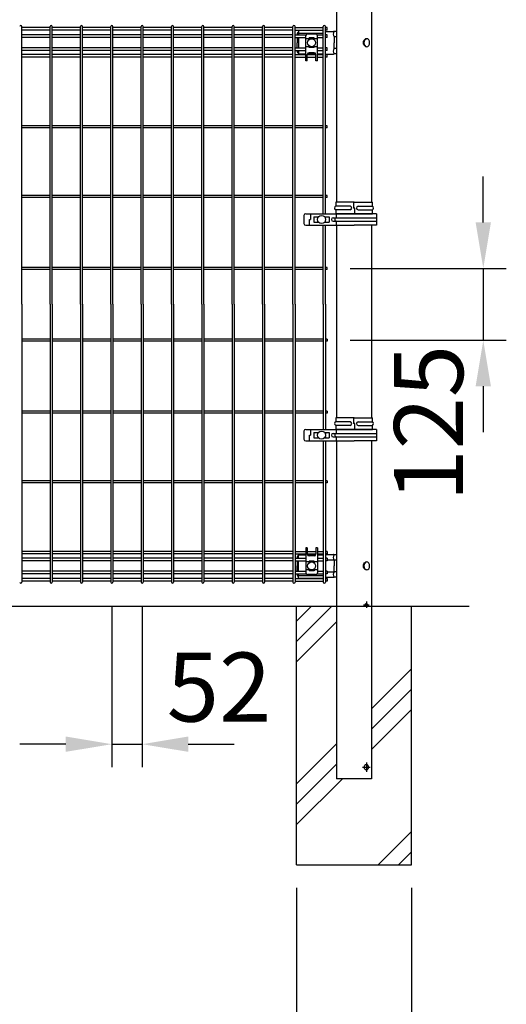
# Model space of a CAD drawing. Extents: x 423 to 15211, y 60 to 10507.
# Drawn here: x 4819 to 5665, y 2358 to 4070 of the extents above; entities that cross this region are included whole.
import ezdxf

# ---------------------------------------------------------------- set-up
doc = ezdxf.new("R2010")
doc.units = 0
doc.header["$LTSCALE"] = 400
doc.header["$MEASUREMENT"] = 0
doc.header["$PDMODE"] = 33
doc.header["$PDSIZE"] = 5
doc.linetypes.add('CENTER', pattern=[2, 1.25, -0.25, 0.25, -0.25])
doc.layers.get('DEFPOINTS').update_dxf_attribs({"linetype": 'CONTINUOUS'})
for name, color, linetype in [('CENTER', 3, 'CENTER'), ('HATCH', 2, 'CONTINUOUS'), ('SJC', 1, 'CONTINUOUS'), ('SUNPOU', 4, 'CONTINUOUS')]:
    doc.layers.add(name, color=color, linetype=linetype)
doc.styles.add('EXT08', font='ROMANS', dxfattribs={"width": 0.8, "bigfont": 'EXTFONT'})
doc.dimstyles.new('SJC', dxfattribs={"dimtxt": 0.18, "dimasz": 0.18, "dimexe": 0.18, "dimexo": 0.0625, "dimgap": 0.09, "dimtad": 0, "dimtih": 1, "dimtoh": 1, "dimdec": 4, "dimzin": 0, "dimdsep": 46, "dimtxsty": 'STANDARD', "dimcen": 0.09, "dimadec": 0, "dimazin": 0, "dimtfac": 1, "dimtdec": 4, "dimtofl": 0, "dimtmove": 0, "dimatfit": 3, "dimfxl": 1, "dimtolj": 1, "dimtzin": 0, "dimarcsym": 0})

# ---------------------------------------------------------------- blocks, each defined once
blk = doc.blocks.new('A$C7DFB725F')
at = {"layer": 'SJC', "color": 4}
for p, q in [((7, 65.5), (0, 65.5)), ((0, 33.6), (0, 65.5)), ((7, 40.6), (7, 65.5)), ((13, 40.6), (13, 65.5)), ((20, 65.5), (13, 65.5)), ((20, 33.6), (20, 65.5)), ((10, 34.7), (10, 32.5)), ((20, 34.7), (10, 34.7)), ((0, 33.6), (0, 1.8)), ((0, 32.5), (10, 32.5)), ((7, 26.6), (7, 1.8)), ((13, 26.6), (13, 1.8)), ((20, 33.6), (20, 1.8)), ((0, 1.8), (7, 1.8)), ((13, 1.8), (20, 1.8))]:
    blk.add_line(p, q, dxfattribs=at)
for centre, radius, start, end in [((10, 64.2), 3.25, 22.6199, 157.3801), ((10, 40.6), 3, 180, 0), ((10, 26.6), 3, 0, 180), ((10, 3), 3.25, 202.6199, 337.3801)]:
    blk.add_arc(centre, radius, start, end, dxfattribs=at)
blk = doc.blocks.new('*D54')
at = {"layer": 'DEFPOINTS', "color": 0}
for p in [(5300, 2600), (5500, 2600), (5500, 2250)]:
    blk.add_point(p, dxfattribs=at)
at = {"layer": 'SUNPOU', "color": 0, "lineweight": -2}
for p, q in [((5300, 2560), (5300, 2210)), ((5500, 2560), (5500, 2210)), ((5220, 2250), (5140, 2250)), ((5300, 2250), (5500, 2250)), ((5580, 2250), (5660, 2250))]:
    blk.add_line(p, q, dxfattribs=at)
at = {"layer": 'SUNPOU', "color": 0}
for points in [[(5220, 2263.3), (5220, 2236.7), (5300, 2250)], [(5580, 2263.3), (5580, 2236.7), (5500, 2250)]]:
    blk.add_solid(points, dxfattribs=at)
at = {"layer": 'SUNPOU', "color": 0, "insert": (5400, 2130), "char_height": 120, "attachment_point": 5, "style": 'EXT08'}
blk.add_mtext('\\A1;□200', dxfattribs=at)
blk = doc.blocks.new('*D73')
at = {"layer": 'DEFPOINTS', "color": 0}
for p in [(5353.4, 3637.5), (5353.4, 3512.5), (5624.5, 3512.5)]:
    blk.add_point(p, dxfattribs=at)
at = {"layer": 'SUNPOU', "color": 0, "lineweight": -2}
for p, q in [((5624.5, 3717.5), (5624.5, 3797.5)), ((5393.4, 3637.5), (5664.5, 3637.5)), ((5624.5, 3637.5), (5624.5, 3512.5)), ((5393.4, 3512.5), (5664.5, 3512.5)), ((5624.5, 3432.5), (5624.5, 3352.5))]:
    blk.add_line(p, q, dxfattribs=at)
at = {"layer": 'SUNPOU', "color": 0}
for points in [[(5611.2, 3717.5), (5637.8, 3717.5), (5624.5, 3637.5)], [(5611.2, 3432.5), (5637.8, 3432.5), (5624.5, 3512.5)]]:
    blk.add_solid(points, dxfattribs=at)
at = {"layer": 'SUNPOU', "color": 0, "insert": (5529.5, 3368.2), "char_height": 120, "attachment_point": 5, "rotation": 90, "style": 'EXT08'}
blk.add_mtext('\\A1;125', dxfattribs=at)
blk = doc.blocks.new('*D74')
at = {"layer": 'DEFPOINTS', "color": 0}
for p in [(4979.1, 3090), (5031.9, 3090), (5031.9, 2810)]:
    blk.add_point(p, dxfattribs=at)
at = {"layer": 'SUNPOU', "color": 0, "lineweight": -2}
for p, q in [((4979.1, 3050), (4979.1, 2770)), ((5031.9, 3050), (5031.9, 2770)), ((4899.1, 2810), (4819.1, 2810)), ((4979.1, 2810), (5031.9, 2810)), ((5111.9, 2810), (5191.9, 2810))]:
    blk.add_line(p, q, dxfattribs=at)
at = {"layer": 'SUNPOU', "color": 0}
for points in [[(4899.1, 2823.3), (4899.1, 2796.7), (4979.1, 2810)], [(5111.9, 2823.3), (5111.9, 2796.7), (5031.9, 2810)]]:
    blk.add_solid(points, dxfattribs=at)
at = {"layer": 'SUNPOU', "color": 0, "insert": (5165.4, 2909.3), "char_height": 120, "attachment_point": 5, "style": 'EXT08'}
blk.add_mtext('\\A1;52', dxfattribs=at)

msp = doc.modelspace()

# ---------------------------------------------------------------- linework, layer by layer
at = {"layer": 'CENTER', "color": 2}
for p, q in [((5416.6218395, 3052.5), (5426.15793036, 3052.5)), ((5421.38998013, 3057.9992219), (5421.38998013, 3047)), ((5421.38998013, 2777.99985382), (5421.38998013, 2762)), ((5414.85442621, 2770), (5427.92630112, 2770))]:
    msp.add_line(p, q, dxfattribs=at)
at = {"layer": 'HATCH'}
for p, q in [((5300, 2988.52813742), (5361.47186258, 3050)), ((5300, 3023.88347648), (5326.11652352, 3050)), ((5300, 2953.17279836), (5369.75, 3022.92279836)), ((5430.25, 2871.29076401), (5500, 2941.04076401)), ((5430.25, 2835.93542495), (5500, 2905.68542495)), ((5430.25, 2800.58008589), (5500, 2870.33008589)), ((5300, 2741.04076401), (5369.75, 2810.79076401)), ((5300, 2705.68542495), (5369.75, 2775.43542495)), ((5300, 2670.33008589), (5379.66991411, 2750)), ((5441.80194847, 2600), (5500, 2658.19805153)), ((5477.15728753, 2600), (5500, 2622.84271247))]:
    msp.add_line(p, q, dxfattribs=at)
at = {"layer": 'SJC', "color": 2}
for p, q in [((5369.75, 4327.5), (5369.75, 3752.5)), ((5430.25, 4327.5), (5430.25, 3752.5)), ((5369.75, 3712.5), (5369.75, 3377.5)), ((5430.25, 3712.5), (5430.25, 3377.5)), ((5369.75, 3337.5), (5369.75, 2750)), ((5430.25, 3337.5), (5430.25, 2750)), ((5430.25, 2750), (5369.75, 2750))]:
    msp.add_line(p, q, dxfattribs=at)
at = {"layer": 'SJC'}
for p, q in [((4822.675, 3575), (4822.675, 4058.2)), ((4871.825, 4056.4), (4822.675, 4056.4)), ((4871.825, 4051.9), (4822.675, 4051.9)), ((4871.825, 4043.65), (4822.675, 4043.65)), ((4871.825, 3575), (4871.825, 4058.2)), ((4875.425, 3575), (4875.425, 4058.2)), ((4924.575, 4056.4), (4875.425, 4056.4)), ((4924.575, 4051.9), (4875.425, 4051.9)), ((4924.575, 4043.65), (4875.425, 4043.65)), ((4924.575, 3575), (4924.575, 4058.2)), ((4928.175, 3575), (4928.175, 4058.2)), ((4977.325, 4056.4), (4928.175, 4056.4)), ((4977.325, 4051.9), (4928.175, 4051.9)), ((4977.325, 4043.65), (4928.175, 4043.65)), ((4977.325, 3575), (4977.325, 4058.2)), ((4980.925, 3575), (4980.925, 4058.2)), ((5030.075, 4056.4), (4980.925, 4056.4)), ((5030.075, 4051.9), (4980.925, 4051.9)), ((5030.075, 4043.65), (4980.925, 4043.65)), ((5030.075, 3575), (5030.075, 4058.2)), ((5033.675, 3575), (5033.675, 4058.2)), ((5082.825, 4056.4), (5033.675, 4056.4)), ((5082.825, 4051.9), (5033.675, 4051.9)), ((5082.825, 4043.65), (5033.675, 4043.65)), ((5082.825, 3575), (5082.825, 4058.2)), ((5086.425, 3575), (5086.425, 4058.2)), ((5135.575, 4056.4), (5086.425, 4056.4)), ((5135.575, 4051.9), (5086.425, 4051.9)), ((5135.575, 4043.65), (5086.425, 4043.65)), ((5135.575, 3575), (5135.575, 4058.2)), ((5139.175, 3575), (5139.175, 4058.2)), ((5188.325, 4056.4), (5139.175, 4056.4)), ((5188.325, 4051.9), (5139.175, 4051.9)), ((5188.325, 4043.65), (5139.175, 4043.65)), ((5188.325, 3575), (5188.325, 4058.2)), ((5191.925, 3575), (5191.925, 4058.2)), ((5241.075, 4056.4), (5191.925, 4056.4)), ((5241.075, 4051.9), (5191.925, 4051.9)), ((5241.075, 4043.65), (5191.925, 4043.65)), ((5241.075, 3575), (5241.075, 4058.2)), ((5244.675, 3575), (5244.675, 4058.2)), ((5293.825, 4056.4), (5244.675, 4056.4)), ((5293.825, 4051.9), (5244.675, 4051.9)), ((5293.825, 4043.65), (5244.675, 4043.65)), ((5293.825, 3575), (5293.825, 4058.2)), ((5297.425, 3575), (5297.425, 4058.2)), ((5297.425, 4056.4), (5346.575, 4056.4)), ((5297.425, 4051.9), (5346.575, 4051.9)), ((5297.425, 4043.65), (5316.74450696, 4043.65)), ((5335.75549304, 4043.65), (5346.575, 4043.65)), ((5346.575, 3732.5), (5346.575, 4058.2)), ((5350.175, 3732.5), (5350.175, 4058.2)), ((5353.375, 4056.4), (5350.175, 4056.4)), ((5353.375, 4051.9), (5350.175, 4051.9)), ((5353.375, 4043.65), (5350.175, 4043.65)), ((5353.375, 4051.9), (5353.375, 4056.4)), ((5353.375, 4039.15), (5353.375, 4043.65)), ((4871.825, 4039.15), (4822.675, 4039.15)), ((4924.575, 4039.15), (4875.425, 4039.15)), ((4977.325, 4039.15), (4928.175, 4039.15)), ((5030.075, 4039.15), (4980.925, 4039.15)), ((5082.825, 4039.15), (5033.675, 4039.15)), ((5135.575, 4039.15), (5086.425, 4039.15)), ((5188.325, 4039.15), (5139.175, 4039.15)), ((5241.075, 4039.15), (5191.925, 4039.15)), ((5293.825, 4039.15), (5244.675, 4039.15)), ((5297.425, 4039.15), (5316.25, 4039.15)), ((5336.25, 4039.15), (5346.575, 4039.15)), ((5353.375, 4039.15), (5350.175, 4039.15)), ((4871.825, 4020.85), (4822.675, 4020.85)), ((4871.825, 4016.35), (4822.675, 4016.35)), ((4871.825, 4009.17675822), (4822.675, 4009.17675822)), ((4924.575, 4020.85), (4875.425, 4020.85)), ((4924.575, 4016.35), (4875.425, 4016.35)), ((4924.575, 4009.17675822), (4875.425, 4009.17675822)), ((4977.325, 4020.85), (4928.175, 4020.85)), ((4977.325, 4016.35), (4928.175, 4016.35)), ((4977.325, 4009.17675822), (4928.175, 4009.17675822)), ((5030.075, 4020.85), (4980.925, 4020.85)), ((5030.075, 4016.35), (4980.925, 4016.35)), ((5030.075, 4009.17675822), (4980.925, 4009.17675822)), ((5082.825, 4020.85), (5033.675, 4020.85)), ((5082.825, 4016.35), (5033.675, 4016.35)), ((5082.825, 4009.17675822), (5033.675, 4009.17675822)), ((5135.575, 4020.85), (5086.425, 4020.85)), ((5135.575, 4016.35), (5086.425, 4016.35)), ((5135.575, 4009.17675822), (5086.425, 4009.17675822)), ((5188.325, 4020.85), (5139.175, 4020.85)), ((5188.325, 4016.35), (5139.175, 4016.35)), ((5188.325, 4009.17675822), (5139.175, 4009.17675822)), ((5241.075, 4020.85), (5191.925, 4020.85)), ((5241.075, 4016.35), (5191.925, 4016.35)), ((5241.075, 4009.17675822), (5191.925, 4009.17675822)), ((5293.825, 4020.85), (5244.675, 4020.85)), ((5293.825, 4016.35), (5244.675, 4016.35)), ((5293.825, 4009.17675822), (5244.675, 4009.17675822)), ((5297.425, 4020.85), (5316.25, 4020.85)), ((5297.425, 4016.35), (5316.25, 4016.35)), ((5297.425, 4009.17675822), (5316.25, 4009.17675822)), ((5318.75, 4009.17675822), (5333.75, 4009.17675822)), ((5336.25, 4020.85), (5346.575, 4020.85)), ((5336.25, 4016.35), (5346.575, 4016.35)), ((5336.25, 4009.17675822), (5346.575, 4009.17675822)), ((5353.375, 4020.85), (5350.175, 4020.85)), ((5353.375, 4016.35), (5350.175, 4016.35)), ((5353.375, 4009.17675822), (5350.175, 4009.17675822)), ((5353.375, 4016.35), (5353.375, 4020.85)), ((5353.375, 4004.67675822), (5353.375, 4009.17675822)), ((4871.825, 4004.67675822), (4822.675, 4004.67675822)), ((4924.575, 4004.67675822), (4875.425, 4004.67675822)), ((4977.325, 4004.67675822), (4928.175, 4004.67675822)), ((5030.075, 4004.67675822), (4980.925, 4004.67675822)), ((5082.825, 4004.67675822), (5033.675, 4004.67675822)), ((5135.575, 4004.67675822), (5086.425, 4004.67675822)), ((5188.325, 4004.67675822), (5139.175, 4004.67675822)), ((5241.075, 4004.67675822), (5191.925, 4004.67675822)), ((5293.825, 4004.67675822), (5244.675, 4004.67675822)), ((5297.425, 4004.67675822), (5316.25, 4004.67675822)), ((5318.75, 4004.67675822), (5333.75, 4004.67675822)), ((5336.25, 4004.67675822), (5346.575, 4004.67675822)), ((5353.375, 4004.67675822), (5350.175, 4004.67675822)), ((4871.825, 3885.55), (4822.675, 3885.55)), ((4871.825, 3881.95), (4822.675, 3881.95)), ((4924.575, 3885.55), (4875.425, 3885.55)), ((4924.575, 3881.95), (4875.425, 3881.95)), ((4977.325, 3885.55), (4928.175, 3885.55)), ((4977.325, 3881.95), (4928.175, 3881.95)), ((5030.075, 3885.55), (4980.925, 3885.55)), ((5030.075, 3881.95), (4980.925, 3881.95)), ((5082.825, 3885.55), (5033.675, 3885.55)), ((5082.825, 3881.95), (5033.675, 3881.95)), ((5135.575, 3885.55), (5086.425, 3885.55)), ((5135.575, 3881.95), (5086.425, 3881.95)), ((5188.325, 3885.55), (5139.175, 3885.55)), ((5188.325, 3881.95), (5139.175, 3881.95)), ((5241.075, 3885.55), (5191.925, 3885.55)), ((5241.075, 3881.95), (5191.925, 3881.95)), ((5293.825, 3885.55), (5244.675, 3885.55)), ((5293.825, 3881.95), (5244.675, 3881.95)), ((5346.575, 3885.55), (5297.425, 3885.55)), ((5346.575, 3881.95), (5297.425, 3881.95)), ((5353.375, 3885.55), (5350.175, 3885.55)), ((5353.375, 3881.95), (5350.175, 3881.95)), ((5353.375, 3881.95), (5353.375, 3885.55)), ((4871.825, 3764.3), (4822.675, 3764.3)), ((4871.825, 3760.7), (4822.675, 3760.7)), ((4924.575, 3764.3), (4875.425, 3764.3)), ((4924.575, 3760.7), (4875.425, 3760.7)), ((4977.325, 3764.3), (4928.175, 3764.3)), ((4977.325, 3760.7), (4928.175, 3760.7)), ((5030.075, 3764.3), (4980.925, 3764.3)), ((5030.075, 3760.7), (4980.925, 3760.7)), ((5082.825, 3764.3), (5033.675, 3764.3)), ((5082.825, 3760.7), (5033.675, 3760.7)), ((5135.575, 3764.3), (5086.425, 3764.3)), ((5135.575, 3760.7), (5086.425, 3760.7)), ((5188.325, 3764.3), (5139.175, 3764.3)), ((5188.325, 3760.7), (5139.175, 3760.7)), ((5241.075, 3764.3), (5191.925, 3764.3)), ((5241.075, 3760.7), (5191.925, 3760.7)), ((5293.825, 3764.3), (5244.675, 3764.3)), ((5293.825, 3760.7), (5244.675, 3760.7)), ((5346.575, 3764.3), (5297.425, 3764.3)), ((5346.575, 3760.7), (5297.425, 3760.7)), ((5353.375, 3764.3), (5350.175, 3764.3)), ((5353.375, 3760.7), (5350.175, 3760.7)), ((5353.375, 3760.7), (5353.375, 3764.3)), ((5350.175, 3724.60816864), (5350.175, 3727)), ((5350.175, 3718), (5350.175, 3720.39183136)), ((5346.575, 3575), (5346.575, 3712.5)), ((5350.175, 3575), (5350.175, 3712.5)), ((4871.825, 3639.3), (4822.675, 3639.3)), ((4871.825, 3635.7), (4822.675, 3635.7)), ((4924.575, 3639.3), (4875.425, 3639.3)), ((4924.575, 3635.7), (4875.425, 3635.7)), ((4977.325, 3639.3), (4928.175, 3639.3)), ((4977.325, 3635.7), (4928.175, 3635.7)), ((5030.075, 3639.3), (4980.925, 3639.3)), ((5030.075, 3635.7), (4980.925, 3635.7)), ((5082.825, 3639.3), (5033.675, 3639.3)), ((5082.825, 3635.7), (5033.675, 3635.7)), ((5135.575, 3639.3), (5086.425, 3639.3)), ((5135.575, 3635.7), (5086.425, 3635.7)), ((5188.325, 3639.3), (5139.175, 3639.3)), ((5188.325, 3635.7), (5139.175, 3635.7)), ((5241.075, 3639.3), (5191.925, 3639.3)), ((5241.075, 3635.7), (5191.925, 3635.7)), ((5293.825, 3639.3), (5244.675, 3639.3)), ((5293.825, 3635.7), (5244.675, 3635.7)), ((5346.575, 3639.3), (5297.425, 3639.3)), ((5346.575, 3635.7), (5297.425, 3635.7)), ((5353.375, 3639.3), (5350.175, 3639.3)), ((5353.375, 3635.7), (5350.175, 3635.7)), ((5353.375, 3635.7), (5353.375, 3639.3)), ((4822.675, 3575), (4822.675, 3091.8)), ((4871.825, 3575), (4871.825, 3091.8)), ((4875.425, 3575), (4875.425, 3091.8)), ((4924.575, 3575), (4924.575, 3091.8)), ((4928.175, 3575), (4928.175, 3091.8)), ((4977.325, 3575), (4977.325, 3091.8)), ((4980.925, 3575), (4980.925, 3091.8)), ((5030.075, 3575), (5030.075, 3091.8)), ((5033.675, 3575), (5033.675, 3091.8)), ((5082.825, 3575), (5082.825, 3091.8)), ((5086.425, 3575), (5086.425, 3091.8)), ((5135.575, 3575), (5135.575, 3091.8)), ((5139.175, 3575), (5139.175, 3091.8)), ((5188.325, 3575), (5188.325, 3091.8)), ((5191.925, 3575), (5191.925, 3091.8)), ((5241.075, 3575), (5241.075, 3091.8)), ((5244.675, 3575), (5244.675, 3091.8)), ((5293.825, 3575), (5293.825, 3091.8)), ((5297.425, 3575), (5297.425, 3091.8)), ((5346.575, 3575), (5346.575, 3357.5)), ((5350.175, 3575), (5350.175, 3357.5)), ((4871.825, 3514.3), (4822.675, 3514.3)), ((4871.825, 3510.7), (4822.675, 3510.7)), ((4924.575, 3514.3), (4875.425, 3514.3)), ((4924.575, 3510.7), (4875.425, 3510.7)), ((4977.325, 3514.3), (4928.175, 3514.3)), ((4977.325, 3510.7), (4928.175, 3510.7)), ((5030.075, 3514.3), (4980.925, 3514.3)), ((5030.075, 3510.7), (4980.925, 3510.7)), ((5082.825, 3514.3), (5033.675, 3514.3)), ((5082.825, 3510.7), (5033.675, 3510.7)), ((5135.575, 3514.3), (5086.425, 3514.3)), ((5135.575, 3510.7), (5086.425, 3510.7)), ((5188.325, 3514.3), (5139.175, 3514.3)), ((5188.325, 3510.7), (5139.175, 3510.7)), ((5241.075, 3514.3), (5191.925, 3514.3)), ((5241.075, 3510.7), (5191.925, 3510.7)), ((5293.825, 3514.3), (5244.675, 3514.3)), ((5293.825, 3510.7), (5244.675, 3510.7)), ((5346.575, 3514.3), (5297.425, 3514.3)), ((5346.575, 3510.7), (5297.425, 3510.7)), ((5353.375, 3514.3), (5350.175, 3514.3)), ((5353.375, 3510.7), (5350.175, 3510.7)), ((5353.375, 3514.3), (5353.375, 3510.7)), ((4871.825, 3389.3), (4822.675, 3389.3)), ((4871.825, 3385.7), (4822.675, 3385.7)), ((4924.575, 3389.3), (4875.425, 3389.3)), ((4924.575, 3385.7), (4875.425, 3385.7)), ((4977.325, 3389.3), (4928.175, 3389.3)), ((4977.325, 3385.7), (4928.175, 3385.7)), ((5030.075, 3389.3), (4980.925, 3389.3)), ((5030.075, 3385.7), (4980.925, 3385.7)), ((5082.825, 3389.3), (5033.675, 3389.3)), ((5082.825, 3385.7), (5033.675, 3385.7)), ((5135.575, 3389.3), (5086.425, 3389.3)), ((5135.575, 3385.7), (5086.425, 3385.7)), ((5188.325, 3389.3), (5139.175, 3389.3)), ((5188.325, 3385.7), (5139.175, 3385.7)), ((5241.075, 3389.3), (5191.925, 3389.3)), ((5241.075, 3385.7), (5191.925, 3385.7)), ((5293.825, 3389.3), (5244.675, 3389.3)), ((5293.825, 3385.7), (5244.675, 3385.7)), ((5346.575, 3389.3), (5297.425, 3389.3)), ((5346.575, 3385.7), (5297.425, 3385.7)), ((5353.375, 3389.3), (5350.175, 3389.3)), ((5353.375, 3385.7), (5350.175, 3385.7)), ((5353.375, 3389.3), (5353.375, 3385.7)), ((5350.175, 3352), (5350.175, 3349.60816864)), ((5350.175, 3345.39183136), (5350.175, 3343)), ((5346.575, 3337.5), (5346.575, 3091.8)), ((5350.175, 3337.5), (5350.175, 3091.8)), ((4871.825, 3268.05), (4822.675, 3268.05)), ((4871.825, 3264.45), (4822.675, 3264.45)), ((4924.575, 3268.05), (4875.425, 3268.05)), ((4924.575, 3264.45), (4875.425, 3264.45)), ((4977.325, 3268.05), (4928.175, 3268.05)), ((4977.325, 3264.45), (4928.175, 3264.45)), ((5030.075, 3268.05), (4980.925, 3268.05)), ((5030.075, 3264.45), (4980.925, 3264.45)), ((5082.825, 3268.05), (5033.675, 3268.05)), ((5082.825, 3264.45), (5033.675, 3264.45)), ((5135.575, 3268.05), (5086.425, 3268.05)), ((5135.575, 3264.45), (5086.425, 3264.45)), ((5188.325, 3268.05), (5139.175, 3268.05)), ((5188.325, 3264.45), (5139.175, 3264.45)), ((5241.075, 3268.05), (5191.925, 3268.05)), ((5241.075, 3264.45), (5191.925, 3264.45)), ((5293.825, 3268.05), (5244.675, 3268.05)), ((5293.825, 3264.45), (5244.675, 3264.45)), ((5346.575, 3268.05), (5297.425, 3268.05)), ((5346.575, 3264.45), (5297.425, 3264.45)), ((5353.375, 3268.05), (5350.175, 3268.05)), ((5353.375, 3264.45), (5350.175, 3264.45)), ((5353.375, 3268.05), (5353.375, 3264.45)), ((4871.825, 3145.32324178), (4822.675, 3145.32324178)), ((4871.825, 3140.82324178), (4822.675, 3140.82324178)), ((4924.575, 3145.32324178), (4875.425, 3145.32324178)), ((4924.575, 3140.82324178), (4875.425, 3140.82324178)), ((4977.325, 3145.32324178), (4928.175, 3145.32324178)), ((4977.325, 3140.82324178), (4928.175, 3140.82324178)), ((5030.075, 3145.32324178), (4980.925, 3145.32324178)), ((5030.075, 3140.82324178), (4980.925, 3140.82324178)), ((5082.825, 3145.32324178), (5033.675, 3145.32324178)), ((5082.825, 3140.82324178), (5033.675, 3140.82324178)), ((5135.575, 3145.32324178), (5086.425, 3145.32324178)), ((5135.575, 3140.82324178), (5086.425, 3140.82324178)), ((5188.325, 3145.32324178), (5139.175, 3145.32324178)), ((5188.325, 3140.82324178), (5139.175, 3140.82324178)), ((5241.075, 3145.32324178), (5191.925, 3145.32324178)), ((5241.075, 3140.82324178), (5191.925, 3140.82324178)), ((5293.825, 3145.32324178), (5244.675, 3145.32324178)), ((5293.825, 3140.82324178), (5244.675, 3140.82324178)), ((5297.425, 3145.32324178), (5316.25, 3145.32324178)), ((5297.425, 3140.82324178), (5316.25, 3140.82324178)), ((5318.75, 3145.32324178), (5333.75, 3145.32324178)), ((5318.75, 3140.82324178), (5333.75, 3140.82324178)), ((5336.25, 3145.32324178), (5346.575, 3145.32324178)), ((5336.25, 3140.82324178), (5346.575, 3140.82324178)), ((5353.375, 3145.32324178), (5350.175, 3145.32324178)), ((5353.375, 3140.82324178), (5350.175, 3140.82324178)), ((5353.375, 3145.32324178), (5353.375, 3140.82324178)), ((4871.825, 3133.65), (4822.675, 3133.65)), ((4871.825, 3129.15), (4822.675, 3129.15)), ((4924.575, 3133.65), (4875.425, 3133.65)), ((4924.575, 3129.15), (4875.425, 3129.15)), ((4977.325, 3133.65), (4928.175, 3133.65)), ((4977.325, 3129.15), (4928.175, 3129.15)), ((5030.075, 3133.65), (4980.925, 3133.65)), ((5030.075, 3129.15), (4980.925, 3129.15)), ((5082.825, 3133.65), (5033.675, 3133.65)), ((5082.825, 3129.15), (5033.675, 3129.15)), ((5135.575, 3133.65), (5086.425, 3133.65)), ((5135.575, 3129.15), (5086.425, 3129.15)), ((5188.325, 3133.65), (5139.175, 3133.65)), ((5188.325, 3129.15), (5139.175, 3129.15)), ((5241.075, 3133.65), (5191.925, 3133.65)), ((5241.075, 3129.15), (5191.925, 3129.15)), ((5293.825, 3133.65), (5244.675, 3133.65)), ((5293.825, 3129.15), (5244.675, 3129.15)), ((5297.425, 3133.65), (5316.25, 3133.65)), ((5297.425, 3129.15), (5316.25, 3129.15)), ((5336.25, 3133.65), (5346.575, 3133.65)), ((5336.25, 3129.15), (5346.575, 3129.15)), ((5353.375, 3133.65), (5350.175, 3133.65)), ((5353.375, 3129.15), (5350.175, 3129.15)), ((5353.375, 3133.65), (5353.375, 3129.15)), ((4871.825, 3110.85), (4822.675, 3110.85)), ((4871.825, 3106.35), (4822.675, 3106.35)), ((4924.575, 3110.85), (4875.425, 3110.85)), ((4924.575, 3106.35), (4875.425, 3106.35)), ((4977.325, 3110.85), (4928.175, 3110.85)), ((4977.325, 3106.35), (4928.175, 3106.35)), ((5030.075, 3110.85), (4980.925, 3110.85)), ((5030.075, 3106.35), (4980.925, 3106.35)), ((5082.825, 3110.85), (5033.675, 3110.85)), ((5082.825, 3106.35), (5033.675, 3106.35)), ((5135.575, 3110.85), (5086.425, 3110.85)), ((5135.575, 3106.35), (5086.425, 3106.35)), ((5188.325, 3110.85), (5139.175, 3110.85)), ((5188.325, 3106.35), (5139.175, 3106.35)), ((5241.075, 3110.85), (5191.925, 3110.85)), ((5241.075, 3106.35), (5191.925, 3106.35)), ((5293.825, 3110.85), (5244.675, 3110.85)), ((5293.825, 3106.35), (5244.675, 3106.35)), ((5297.425, 3110.85), (5316.25, 3110.85)), ((5297.425, 3106.35), (5316.74450696, 3106.35)), ((5335.75549304, 3106.35), (5346.575, 3106.35)), ((5336.25, 3110.85), (5346.575, 3110.85)), ((5353.375, 3110.85), (5350.175, 3110.85)), ((5353.375, 3106.35), (5350.175, 3106.35)), ((5353.375, 3110.85), (5353.375, 3106.35)), ((4871.825, 3098.1), (4822.675, 3098.1)), ((4871.825, 3093.6), (4822.675, 3093.6)), ((4924.575, 3098.1), (4875.425, 3098.1)), ((4924.575, 3093.6), (4875.425, 3093.6)), ((4977.325, 3098.1), (4928.175, 3098.1)), ((4977.325, 3093.6), (4928.175, 3093.6)), ((5030.075, 3098.1), (4980.925, 3098.1)), ((5030.075, 3093.6), (4980.925, 3093.6)), ((5082.825, 3098.1), (5033.675, 3098.1)), ((5082.825, 3093.6), (5033.675, 3093.6)), ((5135.575, 3098.1), (5086.425, 3098.1)), ((5135.575, 3093.6), (5086.425, 3093.6)), ((5188.325, 3098.1), (5139.175, 3098.1)), ((5188.325, 3093.6), (5139.175, 3093.6)), ((5241.075, 3098.1), (5191.925, 3098.1)), ((5241.075, 3093.6), (5191.925, 3093.6)), ((5293.825, 3098.1), (5244.675, 3098.1)), ((5293.825, 3093.6), (5244.675, 3093.6)), ((5297.425, 3098.1), (5346.575, 3098.1)), ((5297.425, 3093.6), (5346.575, 3093.6)), ((5353.375, 3098.1), (5350.175, 3098.1)), ((5353.375, 3093.6), (5350.175, 3093.6)), ((5353.375, 3098.1), (5353.375, 3093.6)), ((1200, 3050), (5600, 3050)), ((5300, 2600), (5300, 3050)), ((5500, 2600), (5500, 3050)), ((5300, 2600), (5500, 2600))]:
    msp.add_line(p, q, dxfattribs=at)
at = {"layer": 'SJC', "color": 4}
for p, q in [((5301.25, 4044.7), (5301.25, 4043.65)), ((5303.75, 4051.5), (5346.575, 4051.5)), ((5303.75, 4051.5), (5303.75, 4043.65)), ((5303.75, 4046.5), (5346.575, 4046.5)), ((5316.25, 3998.5), (5316.25, 4041.9999986)), ((5333.25, 4044.9999986), (5319.25, 4044.9999986)), ((5336.25, 3998.5), (5336.25, 4041.9999986)), ((5350.175, 4049.7), (5364.29025334, 4049.7)), ((5369.75, 4049.4), (5365.34381872, 4049.4)), ((5301.25, 4039.15), (5301.25, 4030)), ((5301.25, 4020.85), (5301.25, 4030)), ((5303.75, 4039.15), (5303.75, 4020.85)), ((5321.75, 4036.83631047), (5316.25, 4036.83631047)), ((5321.75, 4035.36190265), (5321.75, 4038.25)), ((5330.75, 4038.25), (5321.75, 4038.25)), ((5321.75, 4021.75), (5321.75, 4024.63809735)), ((5330.75, 4035.36190265), (5330.75, 4038.25)), ((5336.25, 4036.83631047), (5330.75, 4036.83631047)), ((5330.75, 4021.75), (5330.75, 4024.63809735)), ((5369.75, 4040), (5365.34381872, 4040)), ((5365.34381872, 4040), (5365.34381872, 4030)), ((5365.34381872, 4020), (5365.34381872, 4030)), ((5301.25, 4015.3), (5301.25, 4016.35)), ((5303.75, 4016.35), (5303.75, 4010.5)), ((5303.75, 4010.5), (5316.25, 4010.5)), ((5306.25, 4010.3), (5316.25, 4010.3)), ((5321.75, 4022.59267639), (5316.25, 4022.59267639)), ((5318.75, 3998.5), (5318.75, 4009.64349783)), ((5318.82271373, 4010.3), (5333.67728627, 4010.3)), ((5318.87486452, 4010.5), (5333.62513548, 4010.5)), ((5330.75, 4021.75), (5321.75, 4021.75)), ((5330.75, 4012.64349783), (5321.75, 4012.64349783)), ((5336.25, 4022.59267639), (5330.75, 4022.59267639)), ((5333.75, 3998.5), (5333.75, 4009.64349783)), ((5336.25, 4010.5), (5346.575, 4010.5)), ((5336.25, 4010.3), (5346.575, 4010.3)), ((5350.175, 4010.3), (5364.29025334, 4010.3)), ((5369.75, 4020), (5365.34381872, 4020)), ((5369.75, 4010.6), (5365.34381872, 4010.6)), ((5318.75, 3998.5), (5316.25, 3998.5)), ((5336.25, 3998.5), (5333.75, 3998.5)), ((5313, 3729.5), (5313, 3715.5)), ((5316, 3732.5), (5400, 3732.5)), ((5322.35, 3712.5), (5322.35, 3722.5)), ((5322.35, 3722.5), (5324.04705627, 3722.5)), ((5324.04705627, 3732.5), (5324.04705627, 3722.5)), ((5330.25, 3727), (5330.25, 3718)), ((5330.25, 3727), (5338.13809735, 3727)), ((5330.25, 3718), (5338.13809735, 3718)), ((5348.86190265, 3727), (5356.75, 3727)), ((5348.86190265, 3718), (5356.75, 3718)), ((5356.75, 3727), (5356.75, 3718)), ((5363.75, 3725.5), (5439, 3725.5)), ((5363.75, 3719.5), (5439, 3719.5)), ((5368.78942487, 3732.5), (5368.78942487, 3725.5)), ((5368.78942487, 3719.5), (5368.78942487, 3712.5)), ((5439, 3732.5), (5400, 3732.5)), ((5439, 3732.5), (5439, 3725.5)), ((5439, 3719.5), (5439, 3712.5)), ((5316, 3712.5), (5400, 3712.5)), ((5439, 3712.5), (5400, 3712.5)), ((5316, 3357.5), (5400, 3357.5)), ((5324.04705627, 3357.5), (5324.04705627, 3347.5)), ((5368.78942487, 3357.5), (5368.78942487, 3350.5)), ((5439, 3357.5), (5400, 3357.5)), ((5439, 3357.5), (5439, 3350.5)), ((5313, 3354.5), (5313, 3340.5)), ((5322.35, 3337.5), (5322.35, 3347.5)), ((5322.35, 3347.5), (5324.04705627, 3347.5)), ((5330.25, 3352), (5330.25, 3343)), ((5330.25, 3352), (5338.13809735, 3352)), ((5330.25, 3343), (5338.13809735, 3343)), ((5348.86190265, 3352), (5356.75, 3352)), ((5348.86190265, 3343), (5356.75, 3343)), ((5356.75, 3352), (5356.75, 3343)), ((5363.75, 3350.5), (5439, 3350.5)), ((5363.75, 3344.5), (5439, 3344.5)), ((5368.78942487, 3344.5), (5368.78942487, 3337.5)), ((5439, 3344.5), (5439, 3337.5)), ((5316, 3337.5), (5400, 3337.5)), ((5439, 3337.5), (5400, 3337.5)), ((5316.25, 3151.5), (5316.25, 3108.0000014)), ((5318.75, 3151.5), (5316.25, 3151.5)), ((5318.75, 3151.5), (5318.75, 3140.35650217)), ((5336.25, 3151.5), (5333.75, 3151.5)), ((5333.75, 3151.5), (5333.75, 3140.35650217)), ((5336.25, 3151.5), (5336.25, 3108.0000014)), ((5301.25, 3134.7), (5301.25, 3133.65)), ((5303.75, 3139.5), (5316.25, 3139.5)), ((5303.75, 3133.65), (5303.75, 3139.5)), ((5306.25, 3139.7), (5316.25, 3139.7)), ((5318.82271373, 3139.7), (5333.67728627, 3139.7)), ((5318.87486452, 3139.5), (5333.62513548, 3139.5)), ((5330.75, 3137.35650217), (5321.75, 3137.35650217)), ((5336.25, 3139.7), (5346.575, 3139.7)), ((5336.25, 3139.5), (5346.575, 3139.5)), ((5350.175, 3139.7), (5364.29025334, 3139.7)), ((5369.75, 3139.4), (5365.34381872, 3139.4)), ((5301.25, 3129.15), (5301.25, 3120)), ((5301.25, 3110.85), (5301.25, 3120)), ((5303.75, 3110.85), (5303.75, 3129.15)), ((5321.75, 3127.40732361), (5316.25, 3127.40732361)), ((5321.75, 3128.25), (5321.75, 3125.36190265)), ((5330.75, 3128.25), (5321.75, 3128.25)), ((5330.75, 3128.25), (5330.75, 3125.36190265)), ((5336.25, 3127.40732361), (5330.75, 3127.40732361)), ((5353.375, 3130.5), (5364.94627133, 3130.5)), ((5365.34381872, 3130), (5365.34381872, 3120)), ((5369.75, 3130), (5365.34381872, 3130)), ((5365.34381872, 3110), (5365.34381872, 3120)), ((5301.25, 3105.3), (5301.25, 3106.35)), ((5303.75, 3098.5), (5303.75, 3106.35)), ((5303.75, 3103.5), (5346.575, 3103.5)), ((5321.75, 3113.16368953), (5316.25, 3113.16368953)), ((5333.25, 3105.0000014), (5319.25, 3105.0000014)), ((5321.75, 3114.63809735), (5321.75, 3111.75)), ((5330.75, 3111.75), (5321.75, 3111.75)), ((5330.75, 3114.63809735), (5330.75, 3111.75)), ((5336.25, 3113.16368953), (5330.75, 3113.16368953)), ((5350.175, 3100.3), (5364.29025334, 3100.3)), ((5353.375, 3109.5), (5364.94627133, 3109.5)), ((5369.75, 3110), (5365.34381872, 3110)), ((5369.75, 3100.6), (5365.34381872, 3100.6)), ((5303.75, 3098.5), (5346.575, 3098.5))]:
    msp.add_line(p, q, dxfattribs=at)
at = {"layer": 'SJC', "color": 2}
for centre in [(5326.25, 4030), (5343.5, 3722.5), (5343.5, 3347.5), (5326.25, 3120)]:
    msp.add_circle(centre, 7, dxfattribs=at)
at = {"layer": 'SJC'}
for centre, start, end in [((4820.875, 4058.2), 0, 180), ((4873.625, 4058.2), 0, 180), ((4926.375, 4058.2), 0, 180), ((4979.125, 4058.2), 0, 180), ((5031.875, 4058.2), 0, 180), ((5084.625, 4058.2), 0, 180), ((5137.375, 4058.2), 0, 180), ((5190.125, 4058.2), 0, 180), ((5242.875, 4058.2), 0, 180), ((5295.625, 4058.2), 0, 180), ((5348.375, 4058.2), 0, 180), ((4820.875, 3091.8), 180, 0), ((4873.625, 3091.8), 180, 0), ((4926.375, 3091.8), 180, 0), ((4979.125, 3091.8), 180, 0), ((5031.875, 3091.8), 180, 0), ((5084.625, 3091.8), 180, 0), ((5137.375, 3091.8), 180, 0), ((5190.125, 3091.8), 180, 0), ((5242.875, 3091.8), 180, 0), ((5295.625, 3091.8), 180, 0), ((5348.375, 3091.8), 180, 0)]:
    msp.add_arc(centre, 1.8, start, end, dxfattribs=at)
at = {"layer": 'SJC', "color": 4}
for centre, radius, start, end in [((5306.25, 4044.7), 5, 119.9999999998, 180), ((5319.25, 4041.9999986), 3, 90, 180), ((5333.25, 4041.9999986), 3, 0, 90), ((5370.74186204, 4044.7), 7.15743472, 138.9543713565, 221.0456284049), ((5364.29025334, 4047.7), 2, 58.2116693833, 90), ((5306.25, 4015.3), 5, 180, 240.0000000002), ((5306.25, 4015.3), 5, 253.7397952909, 270), ((5321.75, 4009.64349783), 3, 90, 180), ((5330.75, 4009.64349783), 3, 0, 90), ((5370.74186204, 4015.3), 7.15743472, 138.9543715951, 221.0456286435), ((5364.29025334, 4012.3), 2, 270, 301.7883306167), ((5316, 3729.5), 3, 90, 180), ((5363.75, 3722.5), 3, 90, 270), ((5316, 3715.5), 3, 180, 270), ((5316, 3354.5), 3, 90, 180), ((5316, 3340.5), 3, 180, 270), ((5363.75, 3347.5), 3, 90, 270), ((5306.25, 3134.7), 5, 119.9999999998, 180), ((5306.25, 3134.7), 5, 90, 106.2602047091), ((5321.75, 3140.35650217), 3, 180, 270), ((5330.75, 3140.35650217), 3, 270, 0), ((5370.74186204, 3134.7), 7.15743472, 138.9543713565, 221.0456284049), ((5364.29025334, 3137.7), 2, 58.2116693833, 90), ((5306.25, 3105.3), 5, 180, 240.0000000002), ((5319.25, 3108.0000014), 3, 180, 270), ((5333.25, 3108.0000014), 3, 270, 0), ((5370.74186204, 3105.3), 7.15743472, 138.9543715951, 221.0456286435), ((5364.29025334, 3102.3), 2, 270, 301.7883306167)]:
    msp.add_arc(centre, radius, start, end, dxfattribs=at)
at = {"layer": 'SJC', "color": 2, "extrusion": (0, 0, -1)}
for centre in [(5421.38998013, 4030), (5421.38998013, 3120)]:
    msp.add_ellipse(centre, major_axis=(0, 7), ratio=0.7071067812, start_param=3.0701032037, end_param=6.3546747571, dxfattribs=at)
for centre in [(5422.09708691, 4030), (5422.09708691, 3120)]:
    msp.add_ellipse(centre, major_axis=(0, 7), ratio=0.7071067812, dxfattribs=at)
at = {"layer": 'SJC', "color": 4, "extrusion": (0, 0, -1)}
for centre in [(5368.78942487, 3722.5), (5368.78942487, 3347.5)]:
    msp.add_ellipse(centre, major_axis=(0, 3), ratio=0.5311293493, start_param=3.1415926536, end_param=6.2831853072, dxfattribs=at)
at = {"layer": 'SJC', "color": 4}
for centre in [(5439, 3722.5), (5439, 3347.5)]:
    msp.add_ellipse(centre, major_axis=(0, 3), ratio=0.272785773, start_param=3.1415926536, end_param=6.2831853072, dxfattribs=at)
at = {"layer": 'SJC', "color": 2}
for centre, major_axis in [((5421.38998013, 3052.5), (0, -2.5)), ((5421.38998013, 2770), (0, -5))]:
    msp.add_ellipse(centre, major_axis=major_axis, ratio=0.7071067812, dxfattribs=at)
for centre, major_axis, start_param, end_param in [((5419.12733363, 3052.5), (0, -2.5), 0.6944632222, 2.4471294314), ((5419.12723843, 2770), (0, -5), 0.3257294873, 2.8158631663)]:
    msp.add_ellipse(centre, major_axis=major_axis, ratio=0.7071067812, start_param=start_param, end_param=end_param, dxfattribs=at)

# ---------------------------------------------------------------- block references
at = {"layer": 'SJC', "color": 2, "rotation": 270}
for p in [(5366.39656502, 3752.49984834), (5366.39656502, 3377.49984834)]:
    msp.add_blockref('A$C7DFB725F', p, dxfattribs=at)

# ---------------------------------------------------------------- dimensions: what is measured, and where the dimension line sits
at = {"layer": 'SUNPOU'}
dim = msp.add_linear_dim(base=(5624.5, 3512.5), p1=(5353.375, 3637.5), p2=(5353.375, 3512.5), angle=270, dimstyle='SJC', override={"dimscale": 40, "dimtxt": 3, "dimasz": 2, "dimexe": 1, "dimexo": 1, "dimgap": 1.2, "dimtad": 1, "dimtih": 0, "dimtoh": 0, "dimdec": 0, "dimzin": 8, "dimtxsty": 'EXT08', "dimtdec": 2, "dimtofl": 1, "dimtmove": 2}, dxfattribs=at)
dim.commit()
dim.dimension.update_dxf_attribs({"geometry": '*D73', "text_midpoint": (5529.51533052, 3368.15177774), "dimtype": 160})
dim = msp.add_linear_dim(base=(5031.875, 2810), p1=(4979.125, 3090), p2=(5031.875, 3090), text='52', dimstyle='SJC', override={"dimscale": 40, "dimtxt": 3, "dimasz": 2, "dimexe": 1, "dimexo": 1, "dimgap": 1.2, "dimtad": 1, "dimtih": 0, "dimtoh": 0, "dimdec": 0, "dimzin": 8, "dimtxsty": 'EXT08', "dimtdec": 2, "dimtofl": 1, "dimtmove": 2}, dxfattribs=at)
dim.commit()
dim.dimension.update_dxf_attribs({"geometry": '*D74', "text_midpoint": (5165.36574549, 2909.3451185), "dimtype": 160})
dim = msp.add_linear_dim(base=(5500, 2250), p1=(5300, 2600), p2=(5500, 2600), dimstyle='SJC', override={"dimscale": 40, "dimtxt": 3, "dimasz": 2, "dimexe": 1, "dimexo": 1, "dimgap": 1.2, "dimtad": 1, "dimtih": 0, "dimtoh": 0, "dimdec": 2, "dimzin": 8, "dimpost": '□<>', "dimtxsty": 'EXT08', "dimtdec": 2, "dimtofl": 1, "dimtmove": 2}, dxfattribs=at)
dim.commit()
dim.dimension.update_dxf_attribs({"geometry": '*D54', "text_midpoint": (5400, 2130), "dimtype": 160})

doc.saveas('drawing.dxf')
